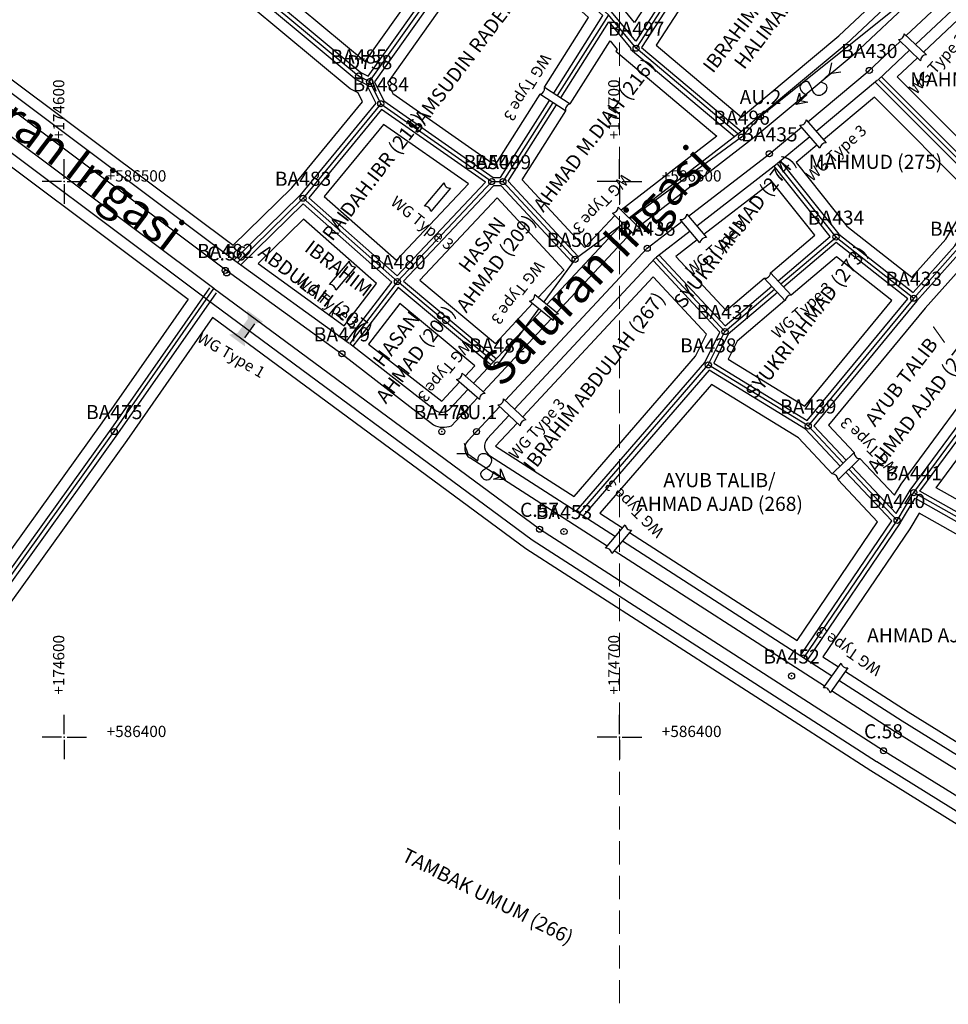
# Model space of a CAD drawing. Units: inches. Extents: x 34 to 16714, y -736 to 5208.
# Drawn here: x 7021 to 7061, y 3205 to 3248 of the extents above; entities that cross this region are included whole.
import ezdxf
from ezdxf.enums import TextEntityAlignment as Align

# ---------------------------------------------------------------- set-up
doc = ezdxf.new("R2010")
doc.units = ezdxf.units.IN
doc.header["$MEASUREMENT"] = 0
doc.linetypes.add('DASHDOT', pattern=[1, 0.5, -0.25, 0, -0.25])
doc.linetypes.add('DASHEDX2', pattern=[1.5, 1, -0.5])
for name, color, linetype in [('BANGUNAN', 5, 'Continuous'), ('BATAS DESA', 6, 'Continuous'), ('BULAT1', 7, 'Continuous'), ('Double', 144, 'Continuous'), ('Grid', 7, 'Continuous'), ('Nama 1', 7, 'Continuous'), ('PATOK1', 7, 'Continuous'), ('tambak', 7, 'Continuous'), ('Tanggul', 7, 'Continuous')]:
    doc.layers.add(name, color=color, linetype=linetype)
doc.layers.add('Sal_existing', color=1, linetype='Continuous', lineweight=15)
doc.styles.add('L100', font='simplex.shx', dxfattribs={"height": 0.254})
doc.styles.add('L240', font='simplex.shx', dxfattribs={"height": 0.61})
doc.styles.add('L80', font='simplex.shx', dxfattribs={"height": 0.203})

msp = doc.modelspace()

# ---------------------------------------------------------------- hatches: boundary and pattern name
at = {"layer": 'BATAS DESA'}
h = msp.add_hatch(color=6, dxfattribs=at)
h.paths.add_polyline_path([(7031.614, 3234.921), (7030.919, 3235.431), (7030.952, 3235.048), (7031.239, 3234.837)])
h.paths.add_polyline_path([(7030.801, 3234.237), (7030.513, 3234.45), (7030.138, 3234.367), (7030.834, 3233.856)])
msp.add_hatch(color=6, dxfattribs=at).paths.add_polyline_path([(7031.241, 3234.836), (7030.95, 3235.049), (7030.512, 3234.451), (7030.801, 3234.237)])

# ---------------------------------------------------------------- linework, layer by layer
at = {"layer": 'BANGUNAN', "lineweight": -3}
for points in [[(7056.581, 3245.707), (7056.096, 3245.642), (7056.201, 3246.12)], [(7056.096, 3245.642), (7055.715, 3245.291)], [(7055.113, 3244.736), (7054.658, 3244.318)], [(7040.297, 3229.678), (7040.467, 3229.219), (7039.978, 3229.217)], [(7040.467, 3229.219), (7040.893, 3228.924)], [(7041.565, 3228.457), (7042.073, 3228.105)]]:
    msp.add_lwpolyline(points, dxfattribs=at)
for points in [[(7054.658, 3244.318), (7054.796, 3244.808), (7054.842, 3244.487), (7055.158, 3244.415)], [(7042.073, 3228.105), (7041.564, 3228.133), (7041.867, 3228.247), (7041.868, 3228.572)]]:
    msp.add_lwpolyline(points, close=True, dxfattribs=at)
for points in [[(7055.715, 3245.291), (7055.808, 3245.262), (7055.989, 3245.205), (7055.983, 3244.834), (7055.562, 3244.594), (7055.308, 3244.968), (7055.205, 3245.414), (7054.761, 3245.189), (7054.86, 3244.849), (7055.026, 3244.775), (7055.113, 3244.736)], [(7040.893, 3228.924), (7040.901, 3229.021), (7040.917, 3229.211), (7041.28, 3229.285), (7041.606, 3228.927), (7041.297, 3228.597), (7040.884, 3228.399), (7041.2, 3228.015), (7041.51, 3228.186), (7041.546, 3228.365), (7041.565, 3228.457)]]:
    msp.add_open_spline(points, degree=3, knots=[0, 0, 0, 0, 2.19934, 4.268021, 7.681409, 11.019393, 13.992759, 16.863103, 18.986773, 21.280737, 21.280737, 21.280737, 21.280737], dxfattribs=at)
at = {"layer": 'BATAS DESA', "color": 6}
msp.add_line((7031.241, 3234.836), (7030.801, 3234.237), dxfattribs=at)
at = {"layer": 'BULAT1', "color": 1, "ltscale": 10}
for centre in [(7047.736, 3246.747), (7035.736, 3245.547), (7057.816, 3245.787), (7036.216, 3245.307), (7036.696, 3244.347), (7053.11, 3243.796), (7053.11, 3243.796), (7053.11, 3243.796), (7052.296, 3242.907), (7053.496, 3242.187), (7041.496, 3240.987), (7041.976, 3240.987), (7033.336, 3240.267), (7056.376, 3238.587), (7048.216, 3238.107), (7045.096, 3237.627), (7029.976, 3237.147), (7030.039, 3237.042), (7030.039, 3237.042), (7030.039, 3237.042), (7037.416, 3236.667), (7059.736, 3235.947), (7051.576, 3234.507), (7035.016, 3233.547), (7041.736, 3233.067), (7050.856, 3233.067), (7055.176, 3230.427), (7025.176, 3230.187), (7039.336, 3230.187), (7040.834, 3230.186), (7040.834, 3230.186), (7040.834, 3230.186), (7059.736, 3227.547), (7059.016, 3226.347), (7043.56, 3225.966), (7043.56, 3225.966), (7043.56, 3225.966), (7044.616, 3225.867), (7054.456, 3219.627), (7058.429, 3216.396), (7058.429, 3216.396), (7058.429, 3216.396)]:
    msp.add_circle(centre, 0.132, dxfattribs=at)
for p in [(7047.736, 3246.747), (7057.816, 3245.787), (7035.736, 3245.547), (7036.216, 3245.307), (7036.696, 3244.347), (7053.11, 3243.796), (7053.11, 3243.796), (7053.11, 3243.796), (7052.296, 3242.907), (7053.496, 3242.187), (7041.496, 3240.987), (7041.976, 3240.987), (7033.336, 3240.267), (7056.376, 3238.587), (7048.216, 3238.107), (7045.096, 3237.627), (7029.976, 3237.147), (7030.039, 3237.042), (7030.039, 3237.042), (7030.039, 3237.042), (7037.416, 3236.667), (7059.736, 3235.947), (7051.576, 3234.507), (7035.016, 3233.547), (7041.736, 3233.067), (7050.856, 3233.067), (7055.176, 3230.427), (7025.176, 3230.187), (7039.336, 3230.187), (7040.834, 3230.186), (7040.834, 3230.186), (7040.834, 3230.186), (7059.736, 3227.547), (7059.016, 3226.347), (7043.56, 3225.966), (7043.56, 3225.966), (7043.56, 3225.966), (7044.616, 3225.867), (7054.456, 3219.627), (7058.429, 3216.396), (7058.429, 3216.396), (7058.429, 3216.396)]:
    msp.add_point(p, dxfattribs=at)
at = {"layer": 'Double', "color": 6}
for p, q in [((7060.029, 3246.208), (7059.073, 3247.118)), ((7059.325, 3247.375), (7060.281, 3246.465)), ((7043.778, 3245.057), (7044.887, 3244.342)), ((7044.687, 3244.042), (7043.578, 3244.757)), ((7055.087, 3243.654), (7055.948, 3242.654)), ((7055.672, 3242.423), (7054.811, 3243.424)), ((7038.584, 3239.929), (7039.436, 3240.938)), ((7039.707, 3240.701), (7038.856, 3239.693)), ((7046.965, 3239.879), (7047.903, 3238.95)), ((7047.645, 3238.698), (7046.708, 3239.627)), ((7050.492, 3238.336), (7049.643, 3239.346)), ((7049.922, 3239.574), (7050.771, 3238.563)), ((7034.486, 3236.534), (7035.338, 3237.543)), ((7035.609, 3237.306), (7034.757, 3236.298)), ((7054.175, 3235.839), (7053.276, 3236.806)), ((7053.544, 3237.047), (7054.443, 3236.08)), ((7043.354, 3236.1), (7044.376, 3235.265)), ((7044.144, 3234.99), (7043.122, 3235.825)), ((7040.212, 3232.704), (7041.206, 3231.835)), ((7040.964, 3231.568), (7039.971, 3232.436)), ((7042.72, 3230.432), (7041.755, 3231.333)), ((7042.005, 3231.593), (7042.97, 3230.692)), ((7056.217, 3228.357), (7057.163, 3229.278)), ((7057.41, 3229.016), (7056.464, 3228.095)), ((7046.411, 3225.151), (7047.263, 3226.159)), ((7047.535, 3225.923), (7046.683, 3224.914)), ((7055.829, 3219.112), (7056.598, 3220.185)), ((7056.887, 3219.971), (7056.118, 3218.898))]:
    msp.add_line(p, q, dxfattribs=at)
for points in [[(7028.37, 3235.909), (7024.637, 3230.569), (7012.431, 3213.576), (7008.903, 3210.048), (6997.847, 3216.374), (6998.236, 3216.958, 0.426906), (6997.935, 3218.311), (6974.071, 3232.774, 0.244521), (6973.187, 3232.832), (6973.143, 3233.051, 0.148069), (6972.881, 3233.542), (6971.543, 3234.879), (6981.298, 3248.263), (6993.402, 3263.008, 0.168574), (6994.391, 3263.076), (6994.618, 3263.173), (6999.584, 3259.61), (7008.24, 3252.413), (7017.166, 3244.292), (7028.37, 3235.909)], [(7013.44, 3212.719), (7010.09, 3209.369), (7041.041, 3191.659), (7042.441, 3193.234, -0.339121), (7043.588, 3193.455), (7053.836, 3188.331), (7060.383, 3190.232), (7067.366, 3209.636), (7057.878, 3215.524), (7042.974, 3225.116), (7029.427, 3235.117), (7025.714, 3229.806), (7013.44, 3212.719)]]:
    msp.add_lwpolyline(points, format="xyb", dxfattribs=at)
at = {"layer": 'Double', "color": 144}
for points in [[(7030.087, 3250.489), (7035.835, 3245.699), (7036.158, 3245.537), (7041.333, 3252.83), (7041.523, 3253.399), (7037.447, 3256.343), (7037.418, 3256.308), (7034.516, 3259.694), (7032.994, 3258.389), (7028.771, 3251.586), (7029.81, 3250.72)], [(7047.599, 3252.745), (7050.134, 3250.786), (7047.717, 3247.051), (7046.666, 3248.312), (7041.703, 3252.802), (7041.881, 3253.334), (7045.069, 3254.7), (7047.314, 3252.966)], [(7057.04, 3252.827), (7054.937, 3254.667), (7050.514, 3250.709), (7047.973, 3246.783), (7052.278, 3243.158)], [(7044.177, 3244.8), (7046.302, 3248.156), (7041.525, 3252.478), (7036.425, 3245.291), (7036.836, 3244.469), (7041.552, 3241.167), (7041.876, 3241.167), (7043.984, 3244.495)], [(7029.855, 3250.214), (7035.636, 3245.396), (7036.081, 3245.173), (7036.482, 3244.372), (7033.203, 3240.389), (7030.353, 3237.601)], [(7058.346, 3245.511), (7063.073, 3240.785), (7066.458, 3245.525), (7062.409, 3249.36)], [(7044.479, 3244.605), (7046.555, 3247.882), (7047.512, 3246.734), (7047.498, 3246.712), (7051.987, 3242.932)], [(7053.979, 3241.872), (7056.503, 3238.716), (7059.714, 3236.194), (7061.51, 3238.215), (7062.869, 3240.48), (7058.069, 3245.28)], [(7037.401, 3236.914), (7041.222, 3240.96), (7036.729, 3244.105), (7033.585, 3240.287), (7037.404, 3236.918)], [(7045.227, 3237.75), (7042.202, 3241.008), (7044.287, 3244.3)], [(7053.871, 3236.695), (7056.126, 3238.611), (7053.698, 3241.646)], [(7044.964, 3237.505), (7041.897, 3240.807), (7041.573, 3240.807), (7037.678, 3236.683), (7041.699, 3233.332)], [(7035.21, 3234.096), (7037.17, 3236.644), (7033.342, 3240.022), (7030.646, 3237.383)], [(7053.842, 3236.198), (7051.72, 3234.394), (7051.09, 3233.135), (7055.136, 3230.662), (7059.479, 3235.92), (7056.38, 3238.355), (7054.116, 3236.431)], [(7048.737, 3237.813), (7051.59, 3234.756), (7053.597, 3236.462)], [(7062.98, 3236.632), (7061.668, 3237.85), (7059.872, 3235.83)], [(7045.14, 3226.748), (7050.705, 3233.168), (7051.359, 3234.476), (7048.47, 3237.571)], [(7029.291, 3236.389), (7025.029, 3230.292), (7012.789, 3213.252)], [(7041.453, 3233.068), (7037.444, 3236.409), (7035.494, 3233.875)], [(7057.066, 3228.681), (7058.984, 3226.644), (7059.586, 3227.648), (7063.667, 3233.169), (7064.784, 3234.957), (7063.244, 3236.387)], [(7029.586, 3236.182), (7025.322, 3230.083), (7013.082, 3213.042)], [(7059.874, 3235.833), (7055.415, 3230.435), (7056.819, 3228.944)], [(7056.561, 3228.692), (7055.061, 3230.287), (7050.892, 3232.834), (7045.446, 3226.551)], [(7063.305, 3225.746), (7060.001, 3227.604), (7063.856, 3232.819), (7066.686, 3230.827)], [(7058.786, 3226.329), (7056.808, 3228.43)], [(7059.17, 3226.255), (7059.8, 3227.305), (7063.137, 3225.427)], [(7054.835, 3220.508), (7058.786, 3226.329)], [(7055.138, 3220.313), (7059.164, 3226.246)]]:
    msp.add_lwpolyline(points, dxfattribs=at)
at = {"layer": 'Double', "color": 6}
for points in [[(7030.397, 3250.856), (7036.019, 3246.171), (7040.9, 3253.049), (7040.956, 3253.216), (7037.53, 3255.691), (7037.424, 3255.563), (7034.464, 3259.017), (7033.362, 3258.073), (7029.399, 3251.687), (7030.12, 3251.086)], [(7047.289, 3252.378), (7049.492, 3250.676), (7047.669, 3247.859), (7047.013, 3248.646), (7042.258, 3252.948), (7042.268, 3252.978), (7044.999, 3254.148), (7047.004, 3252.599)], [(7056.73, 3252.46), (7054.94, 3254.026), (7050.882, 3250.395), (7048.606, 3246.877), (7052.289, 3243.775), (7056.494, 3247.279), (7059.46, 3250.071), (7057.001, 3252.223)], [(7043.773, 3245.06), (7045.681, 3248.071), (7041.604, 3251.76), (7036.983, 3245.248), (7037.211, 3244.792), (7041.64, 3241.692), (7043.581, 3244.755)], [(7059.899, 3246.332), (7059.026, 3245.51), (7063.011, 3241.525), (7065.824, 3245.464), (7062.412, 3248.696), (7060.162, 3246.579)], [(7044.883, 3244.345), (7046.608, 3247.069), (7046.917, 3246.698), (7046.865, 3246.617), (7051.222, 3242.948), (7047.09, 3239.755)], [(7054.647, 3241.804), (7056.843, 3239.059), (7059.655, 3236.85), (7061.121, 3238.5), (7062.264, 3240.405), (7058.039, 3244.63), (7055.831, 3242.79)], [(7045.522, 3238.139), (7042.805, 3241.064), (7044.69, 3244.04)], [(7055.554, 3242.56), (7054.647, 3241.804)], [(7053.544, 3237.047), (7055.46, 3238.675), (7053.618, 3240.978), (7050.662, 3238.694)], [(7044.612, 3237.178), (7041.733, 3240.278), (7038.378, 3236.725), (7041.657, 3233.992), (7043.26, 3235.712)], [(7046.812, 3239.524), (7045.522, 3238.139)], [(7050.377, 3238.473), (7049.447, 3237.755), (7051.628, 3235.418), (7053.269, 3236.814)], [(7054.169, 3235.846), (7052.106, 3234.092), (7051.717, 3233.315), (7055.031, 3231.289), (7058.796, 3235.846), (7056.392, 3237.735), (7054.443, 3236.079)], [(7043.506, 3235.976), (7044.619, 3237.17)], [(7062.67, 3236.265), (7061.701, 3237.165), (7060.237, 3235.518), (7056.055, 3230.456), (7057.163, 3229.278)], [(7057.41, 3229.016), (7058.898, 3227.435), (7059.186, 3227.914), (7063.269, 3233.439), (7064.167, 3234.875), (7062.934, 3236.02)], [(7063.528, 3226.171), (7060.711, 3227.756), (7063.963, 3232.157), (7066.425, 3230.424)]]:
    msp.add_lwpolyline(points, dxfattribs=at)
msp.add_lwpolyline([(7037.374, 3237.585), (7040.491, 3240.885), (7036.817, 3243.457), (7034.251, 3240.34)], close=True, dxfattribs=at)
for centre, radius, start, end in [((7059.077, 3247.366), 0.248, 268.9885, 2.0749), ((7060.291, 3246.204), 0.262, 92.0913, 179.0227), ((7043.52, 3245.012), 0.262, 282.8492, 9.7806), ((7044.929, 3244.097), 0.248, 99.7464, 192.8328), ((7054.84, 3243.67), 0.248, 263.26, 356.3465), ((7055.932, 3242.393), 0.262, 86.3628, 173.2942), ((7039.684, 3240.948), 0.248, 182.3567, 275.4431), ((7038.595, 3239.668), 0.262, 5.4595, 92.3909), ((7046.704, 3239.889), 0.262, 270.9009, 357.8323), ((7049.675, 3239.592), 0.248, 262.5925, 355.6789), ((7047.893, 3238.702), 0.248, 87.7981, 180.8845), ((7050.752, 3238.302), 0.262, 85.6953, 172.6267), ((7035.585, 3237.553), 0.248, 182.3567, 275.4431), ((7053.296, 3237.053), 0.248, 265.4425, 358.529), ((7034.497, 3236.273), 0.262, 5.4595, 92.3909), ((7043.093, 3236.085), 0.262, 276.4023, 3.3337), ((7054.436, 3235.818), 0.262, 88.5453, 175.4767), ((7044.391, 3235.018), 0.248, 93.2995, 186.3859), ((7039.95, 3232.697), 0.262, 274.4778, 1.4092), ((7041.211, 3231.587), 0.248, 91.375, 184.4614), ((7041.758, 3231.581), 0.248, 269.5028, 2.5892), ((7042.982, 3230.43), 0.262, 92.6056, 179.537), ((7057.411, 3229.264), 0.248, 176.765, 269.8515), ((7056.202, 3228.096), 0.262, 359.8678, 86.7992), ((7047.511, 3226.17), 0.248, 182.3567, 275.4431), ((7046.422, 3224.889), 0.262, 5.4595, 92.3909), ((7056.855, 3220.231), 0.262, 190.0203, 276.9517), ((7055.872, 3218.868), 0.248, 6.9175, 100.0039)]:
    msp.add_arc(centre, radius, start, end, dxfattribs=at)
at = {"layer": 'Grid', "color": 0, "linetype": 'DASHEDX2', "lineweight": 5}
msp.add_lwpolyline([(7047.016, 3984.987), (7047.016, 3024.987)], dxfattribs=at)
at = {"layer": 'Grid', "color": 3, "linetype": 'DASHDOT', "lineweight": 30, "ltscale": 10}
for points in [[(7023.016, 3241.107), (7023.016, 3241.947)], [(7047.016, 3241.107), (7047.016, 3241.947)], [(7022.896, 3240.987), (7022.056, 3240.987)], [(7023.016, 3240.867), (7023.016, 3240.027)], [(7023.136, 3240.987), (7023.976, 3240.987)], [(7046.896, 3240.987), (7046.056, 3240.987)], [(7047.016, 3240.867), (7047.016, 3240.027)], [(7047.136, 3240.987), (7047.976, 3240.987)], [(7023.016, 3217.107), (7023.016, 3217.947)], [(7047.016, 3217.107), (7047.016, 3217.947)], [(7022.896, 3216.987), (7022.056, 3216.987)], [(7023.016, 3216.867), (7023.016, 3216.027)], [(7023.136, 3216.987), (7023.976, 3216.987)], [(7046.896, 3216.987), (7046.056, 3216.987)], [(7047.016, 3216.867), (7047.016, 3216.027)], [(7047.136, 3216.987), (7047.976, 3216.987)]]:
    msp.add_lwpolyline(points, dxfattribs=at)
for p in [(7023.016, 3240.987), (7047.016, 3240.987), (7023.016, 3216.987), (7047.016, 3216.987)]:
    msp.add_point(p, dxfattribs=at)
at = {"layer": 'Sal_existing', "color": 1, "lineweight": 30, "ltscale": 10}
for p, q in [((7057.158, 3246.487), (7061.222, 3250.312)), ((7059.413, 3247.291), (7061.89, 3249.622)), ((7057.816, 3245.787), (7059.15, 3247.044)), ((7055.158, 3243.573), (7057.816, 3245.787)), ((7053.496, 3242.187), (7054.881, 3243.342)), ((7049.997, 3239.484), (7053.496, 3242.187)), ((7048.216, 3238.107), (7049.712, 3239.264)), ((7042.08, 3231.523), (7048.216, 3238.107)), ((7040.455, 3229.779), (7041.834, 3231.26)), ((7046.478, 3225.23), (7040.546, 3229.048)), ((7055.877, 3219.18), (7046.783, 3225.033)), ((7058.949, 3217.203), (7056.18, 3218.985))]:
    msp.add_line(p, q, dxfattribs=at)
at = {"layer": 'Sal_existing', "lineweight": 30, "ltscale": 10}
for p, q in [((7043.56, 3225.966), (7029.458, 3236.376)), ((7058.429, 3216.396), (7043.56, 3225.966)), ((7068.29, 3210.277), (7058.429, 3216.396))]:
    msp.add_line(p, q, dxfattribs=at)
at = {"layer": 'Sal_existing', "color": 1, "lineweight": 30, "ltscale": 10}
for points in [[(7029.971, 3250.352), (7035.736, 3245.547), (7036.216, 3245.307), (7036.696, 3244.347), (7033.336, 3240.267), (7030.5, 3237.493)], [(7057.201, 3246.525), (7052.881, 3242.925)], [(7052.909, 3242.947), (7047.83, 3239.022)], [(7044.061, 3235.058), (7041.124, 3231.906)], [(7040.879, 3231.642), (7039.752, 3230.433)]]:
    msp.add_lwpolyline(points, dxfattribs=at)
at = {"layer": 'Sal_existing', "lineweight": 30, "ltscale": 10}
for points in [[(7018.399, 3245.857), (7030.062, 3237.131)], [(7063.698, 3214.256), (7058.935, 3217.212)]]:
    msp.add_lwpolyline(points, dxfattribs=at)
at = {"layer": 'Sal_existing', "color": 1, "lineweight": 30, "ltscale": 10}
msp.add_lwpolyline([(7047.546, 3238.797, 0.004505), (7047.54, 3238.791), (7044.307, 3235.322)], format="xyb", dxfattribs=at)
at = {"layer": 'Sal_existing', "lineweight": 30, "ltscale": 10}
msp.add_lwpolyline([(7030.062, 3237.131), (7035.016, 3233.547), (7038.969, 3230.472, 0.211067), (7039.754, 3230.436)], format="xyb", dxfattribs=at)
at = {"layer": 'Sal_existing', "color": 1, "lineweight": 30, "ltscale": 10}
msp.add_arc((7040.806, 3229.452), 0.48, 137.0209, 237.2331, dxfattribs=at)
at = {"layer": 'tambak', "color": 1, "lineweight": 30}
msp.add_line((7029.487, 3236.362), (7017.824, 3245.088), dxfattribs=at)
at = {"layer": 'tambak', "color": 7}
for p, q in [((7025.176, 3230.187), (7029.487, 3236.362)), ((7012.936, 3213.147), (7025.176, 3230.187))]:
    msp.add_line(p, q, dxfattribs=at)
at = {"layer": 'tambak', "color": 0}
for points in [[(7036.936, 3285.387), (7042.456, 3280.347), (7045.576, 3279.147), (7047.736, 3275.067), (7050.376, 3273.147), (7052.776, 3273.147), (7055.176, 3270.747), (7056.376, 3268.827), (7064.056, 3261.627), (7060.696, 3257.307), (7064.536, 3253.467), (7062.302, 3251.49), (7060.696, 3249.867), (7053.11, 3243.796), (7052.296, 3242.907), (7047.476, 3239.373)], [(7047.182, 3239.158), (7045.096, 3237.627), (7043.739, 3235.786)], [(7043.525, 3235.496), (7041.736, 3233.067)]]:
    msp.add_lwpolyline(points, dxfattribs=at)
at = {"layer": 'tambak', "lineweight": -3, "ltscale": 10}
for points in [[(7036.216, 3245.307), (7041.496, 3252.747), (7046.536, 3248.187), (7044.328, 3244.702)], [(7050.376, 3250.827), (7047.736, 3246.747), (7046.536, 3248.187)], [(7052.132, 3243.045), (7047.736, 3246.747)], [(7058.207, 3245.396), (7063.096, 3240.507)], [(7036.696, 3244.347), (7041.496, 3240.987)], [(7044.135, 3244.398), (7041.976, 3240.987), (7045.096, 3237.627)], [(7053.994, 3236.563), (7056.376, 3238.587), (7053.84, 3241.756)], [(7033.336, 3240.267), (7037.416, 3236.667), (7041.496, 3240.987), (7041.976, 3240.987)], [(7056.376, 3238.587), (7059.736, 3235.947), (7055.176, 3230.427), (7050.856, 3233.067), (7051.576, 3234.507)], [(7063.096, 3236.77), (7061.656, 3238.107), (7059.736, 3235.947)], [(7048.593, 3237.703), (7051.576, 3234.507), (7053.719, 3236.33)], [(7041.576, 3233.2), (7037.416, 3236.667), (7035.352, 3233.985)], [(7056.937, 3228.556), (7059.016, 3226.347), (7059.736, 3227.547), (7063.816, 3233.067), (7065.016, 3234.987), (7063.36, 3236.525)], [(7045.293, 3226.649), (7050.856, 3233.067)], [(7055.176, 3230.427), (7056.69, 3228.818)], [(7059.736, 3227.547), (7063.221, 3225.587)], [(7054.987, 3220.41), (7059.016, 3226.347)]]:
    msp.add_lwpolyline(points, dxfattribs=at)
at = {"layer": 'Tanggul', "color": 6, "ltscale": 10}
for points in [[(7029.268, 3250.078), (7027.672, 3251.408), (7032.007, 3258.392), (7026.158, 3263.791), (7024.98, 3264.97), (7018.877, 3257.646), (7016.913, 3260.592), (7010.639, 3254.318), (7019.094, 3246.626), (7030.312, 3238.232)], [(7030.307, 3238.227), (7032.849, 3240.714), (7035.913, 3244.436), (7035.724, 3244.816), (7035.372, 3244.991), (7029.545, 3249.847)], [(7031.392, 3237.442), (7035.11, 3234.753), (7036.516, 3236.581), (7033.359, 3239.367), (7031.392, 3237.442)], [(7042.589, 3230.555), (7041.66, 3229.558), (7045.05, 3227.376), (7050.302, 3233.437), (7050.78, 3234.392), (7048.47, 3236.867), (7042.834, 3230.819)], [(7040.347, 3232.585), (7040.756, 3233.024), (7037.52, 3235.721), (7036.166, 3233.96), (7039.333, 3231.497), (7040.102, 3232.322)], [(7056.217, 3228.358), (7054.756, 3229.911), (7050.988, 3232.213), (7046.171, 3226.655), (7047.15, 3226.025)], [(7047.455, 3225.829), (7054.701, 3221.165), (7058.172, 3226.28), (7056.464, 3228.095)], [(7062.914, 3225.002), (7059.971, 3226.658), (7059.562, 3225.977)], [(7059.562, 3225.977), (7055.811, 3220.45), (7056.479, 3220.02)], [(7056.782, 3219.825), (7059.493, 3218.08), (7062.264, 3216.361), (7066.485, 3222.994), (7063.228, 3224.826)]]:
    msp.add_lwpolyline(points, dxfattribs=at)
at = {"layer": 'Tanggul', "color": 4, "ltscale": 10}
for points in [[(7009.935, 3254.31), (7018.788, 3246.255), (7030.392, 3237.573), (7035.333, 3233.999)], [(7060.837, 3250.708), (7056.812, 3246.92), (7052.528, 3243.349)], [(7058.194, 3245.386), (7059.551, 3246.663)], [(7058.169, 3245.363), (7055.518, 3243.154)], [(7017.494, 3244.646), (7029.156, 3235.92)], [(7047.434, 3239.414), (7052.571, 3243.384)], [(7055.241, 3242.924), (7053.849, 3241.763)], [(7053.833, 3241.751), (7050.353, 3239.061)], [(7043.879, 3235.672), (7047.154, 3239.186)], [(7029.13, 3235.932), (7043.247, 3225.512), (7058.13, 3215.932)], [(7040.709, 3232.269), (7043.633, 3235.408)], [(7047.143, 3225.459), (7056.199, 3219.629)], [(7064.02, 3214.706), (7059.237, 3217.674), (7056.502, 3219.434)]]:
    msp.add_lwpolyline(points, dxfattribs=at)
for points in [[(7059.814, 3246.91), (7062.275, 3249.226, 0.007574), (7062.285, 3249.236), (7063.583, 3250.535)], [(7050.068, 3238.841), (7048.62, 3237.722, 0.040718), (7048.562, 3237.67), (7042.483, 3231.146)], [(7035.354, 3233.983), (7039.038, 3231.118, 0.388356), (7039.684, 3231.17), (7040.463, 3232.006)], [(7042.238, 3230.883), (7041.309, 3229.886, 0.467436), (7041.4, 3229.155), (7046.837, 3225.655)]]:
    msp.add_lwpolyline(points, format="xyb", dxfattribs=at)
at = {"layer": 'Tanggul', "color": 4}
msp.add_lwpolyline([(7058.138, 3215.927), (7067.619, 3210.044, -0.353984), (7067.818, 3209.474), (7060.834, 3190.069, -0.24016), (7060.516, 3189.771), (7053.97, 3187.87, -0.188745), (7053.621, 3187.902), (7043.373, 3193.026, 0.339121), (7042.8, 3192.915), (7041.4, 3191.34, -0.354827), (7040.802, 3191.243), (6997.609, 3215.958, -0.434357)], format="xyb", dxfattribs=at)

# ---------------------------------------------------------------- texts
at = {"layer": 'BATAS DESA', "linetype": 'DASHDOT', "lineweight": 30, "ltscale": 10, "style": 'L240'}
for rotation, p in [(322.9236, (7016.837, 3245.933)), (322.9236, (7016.837, 3245.933)), (322.9236, (7016.837, 3245.933)), (46.3229, (7041.918, 3232.047)), (46.3229, (7041.918, 3232.047)), (46.3229, (7041.918, 3232.047))]:
    msp.add_text('Saluran Irigasi', height=1.464, rotation=rotation, dxfattribs=at).set_placement(p)
at = {"layer": 'BATAS DESA', "linetype": 'DASHDOT', "ltscale": 10, "style": 'L240'}
for rotation, p in [(322.9236, (7016.837, 3245.933)), (46.3229, (7041.918, 3232.047))]:
    msp.add_text('Saluran Irigasi', height=1.464, rotation=rotation, dxfattribs=at).set_placement(p)
at = {"layer": 'Grid', "color": 3, "linetype": 'DASHDOT', "lineweight": 30, "ltscale": 10, "style": 'L80'}
for s, p in [('+174600', (7023.016, 3244.107)), ('+174700', (7047.016, 3244.107)), ('+174600', (7023.016, 3220.107)), ('+174700', (7047.016, 3220.107))]:
    msp.add_text(s, height=0.4872, rotation=90, dxfattribs=at).set_placement(p, align=Align.CENTER)
for s, p in [('+586500', (7026.136, 3240.987)), ('+586500', (7050.136, 3240.987)), ('+586400', (7026.136, 3216.987)), ('+586400', (7050.136, 3216.987))]:
    msp.add_text(s, height=0.4872, dxfattribs=at).set_placement(p, align=Align.CENTER)
at = {"layer": 'Nama 1', "ltscale": 10, "style": 'L100'}
for s, rotation, p in [('IBRAHIM ABDULAH', 52.6283, (7053.035, 3248.726)), ('SAMSUDIN RADEN (210)', 52.6283, (7040.834, 3246.857)), ('HALIMAH (217)', 52.6283, (7053.9, 3248.25)), ('AHMAD M.DIAH (216)', 52.6283, (7045.916, 3242.995)), ('RAIDAH.IBR (211)', 52.6283, (7036.376, 3241.199)), ('SYUKRI AHMAD (274)', 52.5016, (7051.992, 3238.833)), ('AHMAD (209)', 52.6283, (7041.671, 3237.449)), ('HASAN', 52.6283, (7041.072, 3238.264)), ('IBRAHIM ', 322.6283, (7034.946, 3237.185)), ('ABDULAH (207)', 322.6283, (7033.881, 3236.263)), ('SYUKRI AHMAD (273)', 52.5016, (7055.092, 3234.917)), ('IBRAHIM ABDULAH (267)', 52.6283, (7045.916, 3232.337)), ('AHMAD (208)', 52.6283, (7038.195, 3233.522)), ('HASAN', 52.6283, (7037.369, 3234.187)), ('AYUB TALIB /', 52.5016, (7059.354, 3232.537)), ('AHMAD AJAD (272)', 52.5016, (7060.107, 3231.376)), ('TAMBAK UMUM (266)', 333.164, (7041.323, 3210.108))]:
    msp.add_text(s, height=0.6096, rotation=rotation, dxfattribs=at).set_placement(p, align=Align.MIDDLE_CENTER)
for s, p in [('MAHMUD (282)', (7062.473, 3245.404)), ('MAHMUD (275)', (7058.086, 3241.84)), ('AYUB TALIB/', (7051.34, 3228.087)), ('AHMAD AJAD (268)', (7051.34, 3227.064)), ('AHMAD AJAD (269)', (7061.326, 3221.384))]:
    msp.add_text(s, height=0.6096, dxfattribs=at).set_placement(p, align=Align.MIDDLE_CENTER)
at = {"layer": 'PATOK1', "color": 3, "ltscale": 10, "style": 'L100'}
for s, p in [('BA497', (7047.736, 3247.587)), ('BA485', (7035.736, 3246.387)), ('BA430', (7057.816, 3246.627)), ('D738', (7036.216, 3246.147)), ('BA484', (7036.696, 3245.187)), ('AU.2', (7053.11, 3244.636)), ('AU.2', (7053.11, 3244.636)), ('AU.2', (7053.11, 3244.636)), ('BA496', (7052.296, 3243.747)), ('BA435', (7053.496, 3243.027)), ('BA500', (7041.496, 3241.827)), ('BA499', (7041.976, 3241.827)), ('BA483', (7033.336, 3241.107)), ('BA434', (7056.376, 3239.427)), ('BA436', (7048.216, 3238.947)), ('BA432', (7061.656, 3238.947)), ('BA501', (7045.096, 3238.467)), ('BA482', (7029.976, 3237.987)), ('C.56', (7030.039, 3237.882)), ('C.56', (7030.039, 3237.882)), ('C.56', (7030.039, 3237.882)), ('BA480', (7037.416, 3237.507)), ('BA433', (7059.736, 3236.787)), ('BA437', (7051.576, 3235.347)), ('BA479', (7035.016, 3234.387)), ('BA481', (7041.736, 3233.907)), ('BA438', (7050.856, 3233.907)), ('BA475', (7025.176, 3231.027)), ('BA478', (7039.336, 3231.027)), ('AU.1', (7040.834, 3231.026)), ('AU.1', (7040.834, 3231.026)), ('AU.1', (7040.834, 3231.026)), ('BA439', (7055.176, 3231.267)), ('BA441', (7059.736, 3228.387)), ('BA440', (7059.016, 3227.187)), ('C.57', (7043.56, 3226.806)), ('C.57', (7043.56, 3226.806)), ('C.57', (7043.56, 3226.806)), ('BA453', (7044.616, 3226.707)), ('BA452', (7054.456, 3220.467)), ('C.58', (7058.429, 3217.236)), ('C.58', (7058.429, 3217.236)), ('C.58', (7058.429, 3217.236))]:
    msp.add_text(s, height=0.6096, dxfattribs=at).set_placement(p, align=Align.MIDDLE_CENTER)
at = {"layer": 'tambak', "color": 3, "ltscale": 10, "style": 'L100'}
for s, rotation, p in [('WG Type 3', 47.7808, (7060.753, 3246.075)), ('WG Type 3', 238.5387, (7043.042, 3245.052)), ('WG Type 3', 42.0523, (7056.379, 3242.219)), ('WG Type 3', 226.5904, (7046.244, 3240.027)), ('WG Type 3', 321.149, (7038.494, 3239.199)), ('WG Type 3', 41.3848, (7051.197, 3238.123)), ('WG Type 3', 232.0917, (7042.622, 3236.178)), ('WG Type 3', 321.149, (7034.396, 3235.804)), ('WG Type 3', 42.0523, (7054.903, 3235.428)), ('WG Type 1', 329.8469, (7030.234, 3233.499)), ('WG Type 3', 230.1673, (7039.483, 3232.806)), ('WG Type 3', 48.2951, (7043.445, 3230.306)), ('WG Type 3', 135.2411, (7057.826, 3229.545)), ('WG Type 3', 135.7342, (7047.653, 3226.851)), ('WG Type 3', 145.7097, (7056.918, 3220.706))]:
    msp.add_text(s, height=0.4877, rotation=rotation, dxfattribs=at).set_placement(p, align=Align.MIDDLE_CENTER)

doc.saveas('drawing.dxf')
